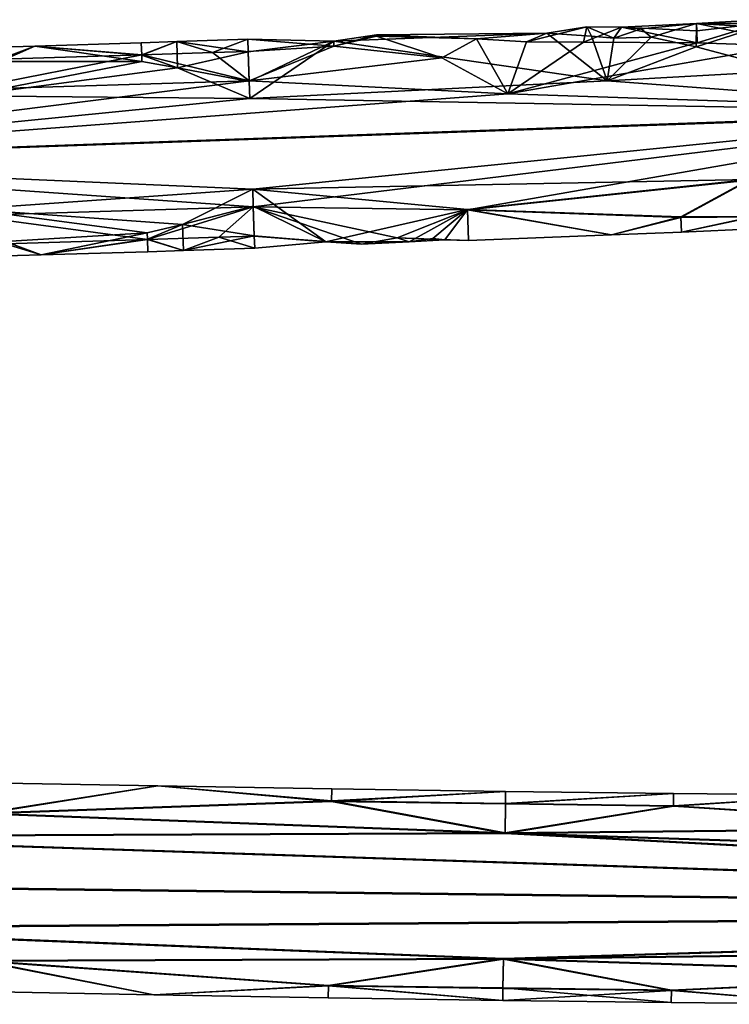
# Model space of a CAD drawing. Extents: x -637 to 443, y -27 to 508.
# Drawn here: x 271 to 305, y 28 to 76 of the extents above; entities that cross this region are included whole.
import ezdxf

# ---------------------------------------------------------------- set-up
doc = ezdxf.new("R2010")
doc.units = 0
doc.header["$MEASUREMENT"] = 0

msp = doc.modelspace()

# ---------------------------------------------------------------- linework, layer by layer
for points in [[(303.355011, 75.412613, -299.203979), (299.77301, 75.251381, -299.135406), (303.370026, 75.070587, -298.033508)], [(303.355011, 75.412613, -299.203979), (300.709991, 75.170319, -301.400513), (299.77301, 75.251381, -299.135406)], [(303.355011, 75.412613, -299.203979), (301.192993, 74.768433, -302.420319), (300.709991, 75.170319, -301.400513)], [(303.355011, 75.412613, -299.203979), (303.342957, 74.306, -303.22699), (301.192993, 74.768433, -302.420319)], [(303.355011, 75.412613, -299.203979), (305.474976, 74.986702, -302.353912), (303.342957, 74.306, -303.22699)], [(306.410004, 75.426247, -298.669067), (306.402008, 75.601089, -300.309967), (303.355011, 75.412613, -299.203979)], [(306.402008, 75.601089, -300.309967), (305.779968, 75.283157, -301.7164), (303.355011, 75.412613, -299.203979)], [(303.370026, 75.070587, -298.033508), (306.410004, 75.426247, -298.669067), (303.355011, 75.412613, -299.203979)], [(305.779968, 75.283157, -301.7164), (305.474976, 74.986702, -302.353912), (303.355011, 75.412613, -299.203979)], [(303.39502, 74.491096, -297.027893), (306.410004, 75.426247, -298.669067), (303.370026, 75.070587, -298.033508)], [(307.529022, 74.358109, -296.649384), (306.410004, 75.426247, -298.669067), (303.39502, 74.491096, -297.027893)], [(288.049011, 74.87323, -299.821106), (296.198975, 74.95063, -301.522614), (286.002991, 74.569527, -301.520996)], [(296.198975, 74.95063, -301.522614), (299.089966, 72.682152, -304.406464), (286.002991, 74.569527, -301.520996)], [(288.049011, 74.87323, -299.821106), (292.831024, 74.680359, -298.113678), (296.198975, 74.95063, -301.522614)], [(292.831024, 74.680359, -298.113678), (295.226013, 74.536438, -297.617706), (296.198975, 74.95063, -301.522614)], [(295.226013, 74.536438, -297.617706), (298.115997, 75.25238, -299.710999), (296.198975, 74.95063, -301.522614)], [(297.947021, 74.525757, -297.412476), (298.115997, 75.25238, -299.710999), (295.226013, 74.536438, -297.617706)], [(296.198975, 74.95063, -301.522614), (298.115997, 75.25238, -299.710999), (298.332977, 74.806259, -302.113434)], [(296.198975, 74.95063, -301.522614), (298.332977, 74.806259, -302.113434), (299.089966, 72.682152, -304.406464)], [(299.77301, 75.251381, -299.135406), (298.115997, 75.25238, -299.710999), (297.947021, 74.525757, -297.412476)], [(303.39502, 74.491096, -297.027893), (299.77301, 75.251381, -299.135406), (297.947021, 74.525757, -297.412476)], [(299.401978, 74.710251, -302.391266), (298.115997, 75.25238, -299.710999), (299.77301, 75.251381, -299.135406)], [(298.332977, 74.806259, -302.113434), (298.115997, 75.25238, -299.710999), (299.401978, 74.710251, -302.391266)], [(299.77301, 75.251381, -299.135406), (300.709991, 75.170319, -301.400513), (299.401978, 74.710251, -302.391266)], [(300.709991, 75.170319, -301.400513), (301.192993, 74.768433, -302.420319), (299.401978, 74.710251, -302.391266)], [(303.370026, 75.070587, -298.033508), (299.77301, 75.251381, -299.135406), (303.39502, 74.491096, -297.027893)], [(303.342957, 74.306, -303.22699), (305.474976, 74.986702, -302.353912), (307.659973, 73.151894, -304.349121)], [(271.708008, 74.340103, -300.027069), (276.798004, 74.495895, -300.02774), (276.816986, 73.89859, -302.378265)], [(276.817017, 73.917412, -297.672485), (276.798004, 74.495895, -300.02774), (271.708008, 74.340103, -300.027069)], [(278.494995, 74.550102, -300.027954), (276.798004, 74.495895, -300.02774), (276.817017, 73.917412, -297.672485)], [(276.816986, 73.89859, -302.378265), (276.798004, 74.495895, -300.02774), (278.494995, 74.550102, -300.027954)], [(278.494995, 74.550102, -300.027954), (278.534973, 73.304749, -303.310699), (276.816986, 73.89859, -302.378265)], [(276.817017, 73.917412, -297.672485), (280.210999, 74.026909, -297.672974), (278.494995, 74.550102, -300.027954)], [(278.494995, 74.550102, -300.027954), (280.210999, 74.026909, -297.672974), (281.889008, 74.662003, -300.028442)], [(281.889008, 74.662003, -300.028442), (281.908997, 74.06469, -302.378967), (278.494995, 74.550102, -300.027954)], [(278.494995, 74.550102, -300.027954), (281.908997, 74.06469, -302.378967), (278.534973, 73.304749, -303.310699)], [(280.210999, 74.026909, -297.672974), (281.909027, 74.083511, -297.673187), (281.889008, 74.662003, -300.028442)], [(286.012024, 74.341568, -297.909576), (286.002991, 74.569527, -301.520996), (281.889008, 74.662003, -300.028442)], [(281.889008, 74.662003, -300.028442), (281.909027, 74.083511, -297.673187), (286.012024, 74.341568, -297.909576)], [(286.002991, 74.569527, -301.520996), (281.908997, 74.06469, -302.378967), (281.889008, 74.662003, -300.028442)], [(281.95697, 72.647102, -304.020416), (281.908997, 74.06469, -302.378967), (286.002991, 74.569527, -301.520996)], [(281.95697, 72.647102, -304.020416), (286.002991, 74.569527, -301.520996), (281.983978, 71.836624, -304.511566)], [(286.002991, 74.569527, -301.520996), (299.089966, 72.682152, -304.406464), (281.983978, 71.836624, -304.511566)], [(286.012024, 74.341568, -297.909576), (288.049011, 74.87323, -299.821106), (286.002991, 74.569527, -301.520996)], [(288.050995, 74.811111, -299.201477), (288.049011, 74.87323, -299.821106), (286.012024, 74.341568, -297.909576)], [(286.012024, 74.341568, -297.909576), (291.176025, 73.771149, -296.737213), (288.050995, 74.811111, -299.201477)], [(288.050995, 74.811111, -299.201477), (292.831024, 74.680359, -298.113678), (288.049011, 74.87323, -299.821106)], [(291.176025, 73.771149, -296.737213), (292.831024, 74.680359, -298.113678), (288.050995, 74.811111, -299.201477)], [(294.332031, 72.051064, -295.402649), (292.831024, 74.680359, -298.113678), (291.176025, 73.771149, -296.737213)], [(294.332031, 72.051064, -295.402649), (295.226013, 74.536438, -297.617706), (292.831024, 74.680359, -298.113678)], [(294.332031, 72.051064, -295.402649), (297.947021, 74.525757, -297.412476), (295.226013, 74.536438, -297.617706)], [(303.39502, 74.491096, -297.027893), (297.947021, 74.525757, -297.412476), (294.332031, 72.051064, -295.402649)], [(294.332031, 72.051064, -295.402649), (307.529022, 74.358109, -296.649384), (303.39502, 74.491096, -297.027893)], [(298.332977, 74.806259, -302.113434), (299.401978, 74.710251, -302.391266), (299.089966, 72.682152, -304.406464)], [(299.401978, 74.710251, -302.391266), (301.192993, 74.768433, -302.420319), (299.089966, 72.682152, -304.406464)], [(301.192993, 74.768433, -302.420319), (303.342957, 74.306, -303.22699), (299.089966, 72.682152, -304.406464)], [(271.708008, 74.340103, -300.027069), (269.446991, 74.271545, -300.16568), (270.029022, 73.711807, -297.671631)], [(271.708008, 74.340103, -300.027069), (270.031982, 73.597206, -302.547394), (269.446991, 74.271545, -300.16568)], [(271.708008, 74.340103, -300.027069), (270.029022, 73.711807, -297.671631), (276.817017, 73.917412, -297.672485)], [(276.825989, 73.595314, -302.871155), (270.031982, 73.597206, -302.547394), (271.708008, 74.340103, -300.027069)], [(276.816986, 73.89859, -302.378265), (276.825989, 73.595314, -302.871155), (271.708008, 74.340103, -300.027069)], [(281.957031, 72.6791, -296.020477), (280.210999, 74.026909, -297.672974), (276.817017, 73.917412, -297.672485)], [(278.534973, 73.304749, -303.310699), (281.908997, 74.06469, -302.378967), (281.95697, 72.647102, -304.020416)], [(281.957031, 72.6791, -296.020477), (281.909027, 74.083511, -297.673187), (280.210999, 74.026909, -297.672974)], [(286.012024, 74.341568, -297.909576), (281.909027, 74.083511, -297.673187), (281.957031, 72.6791, -296.020477)], [(281.957031, 72.6791, -296.020477), (291.176025, 73.771149, -296.737213), (286.012024, 74.341568, -297.909576)], [(319.18103, 71.219498, -295.014893), (307.529022, 74.358109, -296.649384), (294.332031, 72.051064, -295.402649)], [(299.089966, 72.682152, -304.406464), (303.342957, 74.306, -303.22699), (307.659973, 73.151894, -304.349121)], [(281.957031, 72.6791, -296.020477), (276.817017, 73.917412, -297.672485), (268.373016, 72.258598, -296.018677)], [(276.817017, 73.917412, -297.672485), (270.029022, 73.711807, -297.671631), (268.373016, 72.258598, -296.018677)], [(268.379974, 71.95755, -304.205444), (270.031982, 73.597206, -302.547394), (276.825989, 73.595314, -302.871155)], [(276.825989, 73.595314, -302.871155), (278.534973, 73.304749, -303.310699), (268.379974, 71.95755, -304.205444)], [(276.816986, 73.89859, -302.378265), (278.534973, 73.304749, -303.310699), (276.825989, 73.595314, -302.871155)], [(294.332031, 72.051064, -295.402649), (291.176025, 73.771149, -296.737213), (281.957031, 72.6791, -296.020477)], [(268.379974, 71.95755, -304.205444), (278.534973, 73.304749, -303.310699), (281.983978, 71.836624, -304.511566)], [(281.983978, 71.836624, -304.511566), (278.534973, 73.304749, -303.310699), (281.95697, 72.647102, -304.020416)], [(299.089966, 72.682152, -304.406464), (307.659973, 73.151894, -304.349121), (319.180969, 71.179497, -305.014801)], [(251.46402, 68.836197, -295.004883), (294.332031, 72.051064, -295.402649), (281.957031, 72.6791, -296.020477)], [(281.957031, 72.6791, -296.020477), (268.373016, 72.258598, -296.018677), (251.46402, 68.836197, -295.004883)], [(281.983978, 71.836624, -304.511566), (299.089966, 72.682152, -304.406464), (319.180969, 71.179497, -305.014801)], [(251.463959, 68.796196, -305.004791), (268.379974, 71.95755, -304.205444), (281.983978, 71.836624, -304.511566)], [(251.463959, 68.796196, -305.004791), (281.983978, 71.836624, -304.511566), (319.180969, 71.179497, -305.014801)], [(319.18103, 71.219498, -295.014893), (294.332031, 72.051064, -295.402649), (251.46402, 68.836197, -295.004883)], [(319.180969, 71.179497, -305.014801), (282.157959, 66.650497, -303.996429), (251.463959, 68.796196, -305.004791)], [(251.46402, 68.836197, -295.004883), (282.131042, 67.492973, -295.50531), (319.18103, 71.219498, -295.014893)], [(282.131042, 67.492973, -295.50531), (305.888031, 67.955681, -295.756439), (319.18103, 71.219498, -295.014893)], [(319.180969, 71.179497, -305.014801), (292.40097, 66.496895, -303.546173), (282.157959, 66.650497, -303.996429)], [(319.180969, 71.179497, -305.014801), (305.88797, 67.921715, -304.246979), (292.40097, 66.496895, -303.546173)], [(282.157959, 66.650497, -303.996429), (268.541962, 66.228996, -303.994629), (251.463959, 68.796196, -305.004791)], [(251.46402, 68.836197, -295.004883), (268.535034, 66.530151, -295.807861), (282.131042, 67.492973, -295.50531)], [(292.401031, 66.525299, -296.445648), (305.888031, 67.955681, -295.756439), (282.131042, 67.492973, -295.50531)], [(305.88797, 67.921715, -304.246979), (302.606995, 66.144386, -302.573334), (292.40097, 66.496895, -303.546173)], [(292.401031, 66.525299, -296.445648), (302.607025, 66.165016, -297.415771), (305.888031, 67.955681, -295.756439)], [(306.097992, 66.166489, -302.347534), (302.606995, 66.144386, -302.573334), (305.88797, 67.921715, -304.246979)], [(305.888031, 67.955681, -295.756439), (302.607025, 66.165016, -297.415771), (306.098022, 66.18531, -297.641785)], [(268.535034, 66.530151, -295.807861), (278.778015, 65.800652, -296.705231), (282.131042, 67.492973, -295.50531)], [(282.131042, 67.492973, -295.50531), (278.778015, 65.800652, -296.705231), (282.15802, 66.682495, -295.99649)], [(282.15802, 66.682495, -295.99649), (285.628021, 64.979149, -298.627106), (282.131042, 67.492973, -295.50531)], [(282.131042, 67.492973, -295.50531), (285.628021, 64.979149, -298.627106), (292.401031, 66.525299, -296.445648)], [(277.085999, 65.401489, -297.144348), (278.778015, 65.800652, -296.705231), (268.535034, 66.530151, -295.807861)], [(268.535034, 66.530151, -295.807861), (270.282013, 64.987793, -297.466339), (277.085999, 65.401489, -297.144348)], [(282.157959, 66.650497, -303.996429), (277.094971, 65.079384, -302.342987), (268.541962, 66.228996, -303.994629)], [(282.157959, 66.650497, -303.996429), (280.501984, 65.189384, -302.343445), (277.094971, 65.079384, -302.342987)], [(278.778015, 65.800652, -296.705231), (282.205017, 65.264908, -297.637939), (282.15802, 66.682495, -295.99649)], [(282.157959, 66.650497, -303.996429), (282.204987, 65.246086, -302.343689), (280.501984, 65.189384, -302.343445)], [(282.157959, 66.650497, -303.996429), (289.034973, 65.169914, -301.612122), (287.338989, 64.860535, -300.405182)], [(292.40097, 66.496895, -303.546173), (289.034973, 65.169914, -301.612122), (282.157959, 66.650497, -303.996429)], [(287.338989, 64.860535, -300.405182), (282.204987, 65.246086, -302.343689), (282.157959, 66.650497, -303.996429)], [(282.15802, 66.682495, -295.99649), (282.205017, 65.264908, -297.637939), (285.628021, 64.979149, -298.627106)], [(285.628021, 64.979149, -298.627106), (289.612, 64.97776, -299.298645), (292.401031, 66.525299, -296.445648)], [(292.40097, 66.496895, -303.546173), (292.457001, 65.032799, -299.98999), (289.034973, 65.169914, -301.612122)], [(289.612, 64.97776, -299.298645), (290.745026, 65.127625, -298.759552), (292.401031, 66.525299, -296.445648)], [(290.745026, 65.127625, -298.759552), (291.316986, 65.062309, -299.162506), (292.401031, 66.525299, -296.445648)], [(292.401031, 66.525299, -296.445648), (291.316986, 65.062309, -299.162506), (292.457001, 65.032799, -299.98999)], [(292.40097, 66.496895, -303.546173), (299.286011, 65.300499, -299.991119), (292.457001, 65.032799, -299.98999)], [(292.40097, 66.496895, -303.546173), (302.606995, 66.144386, -302.573334), (299.286011, 65.300499, -299.991119)], [(292.457001, 65.032799, -299.98999), (299.286011, 65.300499, -299.991119), (292.401031, 66.525299, -296.445648)], [(299.286011, 65.300499, -299.991119), (302.607025, 66.165016, -297.415771), (292.401031, 66.525299, -296.445648)], [(277.094971, 65.079384, -302.342987), (270.284973, 64.873184, -302.342102), (268.541962, 66.228996, -303.994629)], [(299.286011, 65.300499, -299.991119), (302.636993, 65.438995, -299.991699), (302.607025, 66.165016, -297.415771)], [(302.606995, 66.144386, -302.573334), (302.636993, 65.438995, -299.991699), (299.286011, 65.300499, -299.991119)], [(306.097992, 66.166489, -302.347534), (302.636993, 65.438995, -299.991699), (302.606995, 66.144386, -302.573334)], [(302.607025, 66.165016, -297.415771), (302.636993, 65.438995, -299.991699), (306.098022, 66.18531, -297.641785)], [(306.098022, 66.18531, -297.641785), (302.636993, 65.438995, -299.991699), (306.123993, 65.588196, -299.99231)], [(306.123993, 65.588196, -299.99231), (302.636993, 65.438995, -299.991699), (306.097992, 66.166489, -302.347534)], [(277.095001, 65.098213, -297.637238), (278.778015, 65.800652, -296.705231), (277.085999, 65.401489, -297.144348)], [(278.816986, 64.555298, -299.987976), (278.778015, 65.800652, -296.705231), (277.095001, 65.098213, -297.637238)], [(278.816986, 64.555298, -299.987976), (282.205017, 65.264908, -297.637939), (278.778015, 65.800652, -296.705231)], [(277.085999, 65.401489, -297.144348), (270.282013, 64.987793, -297.466339), (272.003998, 64.344498, -299.987091)], [(272.003998, 64.344498, -299.987091), (270.284973, 64.873184, -302.342102), (277.094971, 65.079384, -302.342987)], [(277.095001, 65.098213, -297.637238), (277.085999, 65.401489, -297.144348), (272.003998, 64.344498, -299.987091)], [(272.003998, 64.344498, -299.987091), (277.114014, 64.5009, -299.987762), (277.095001, 65.098213, -297.637238)], [(277.094971, 65.079384, -302.342987), (277.114014, 64.5009, -299.987762), (272.003998, 64.344498, -299.987091)], [(277.094971, 65.079384, -302.342987), (280.501984, 65.189384, -302.343445), (278.816986, 64.555298, -299.987976)], [(278.816986, 64.555298, -299.987976), (277.114014, 64.5009, -299.987762), (277.094971, 65.079384, -302.342987)], [(277.095001, 65.098213, -297.637238), (277.114014, 64.5009, -299.987762), (278.816986, 64.555298, -299.987976)], [(282.225006, 64.667603, -299.988464), (282.205017, 65.264908, -297.637939), (278.816986, 64.555298, -299.987976)], [(278.816986, 64.555298, -299.987976), (280.501984, 65.189384, -302.343445), (282.225006, 64.667603, -299.988464)], [(280.501984, 65.189384, -302.343445), (282.204987, 65.246086, -302.343689), (282.225006, 64.667603, -299.988464)], [(282.225006, 64.667603, -299.988464), (282.204987, 65.246086, -302.343689), (285.628021, 64.979149, -298.627106)], [(285.628021, 64.979149, -298.627106), (282.204987, 65.246086, -302.343689), (287.338989, 64.860535, -300.405182)], [(285.628021, 64.979149, -298.627106), (282.205017, 65.264908, -297.637939), (282.225006, 64.667603, -299.988464)], [(289.034973, 65.169914, -301.612122), (289.612, 64.97776, -299.298645), (287.338989, 64.860535, -300.405182)], [(292.457001, 65.032799, -299.98999), (291.316986, 65.062309, -299.162506), (289.034973, 65.169914, -301.612122)], [(289.034973, 65.169914, -301.612122), (291.316986, 65.062309, -299.162506), (289.612, 64.97776, -299.298645)], [(289.612, 64.97776, -299.298645), (291.316986, 65.062309, -299.162506), (290.745026, 65.127625, -298.759552)], [(272.003998, 64.344498, -299.987091), (270.282013, 64.987793, -297.466339), (269.734009, 64.280655, -299.847931)], [(272.003998, 64.344498, -299.987091), (269.734009, 64.280655, -299.847931), (270.284973, 64.873184, -302.342102)], [(287.338989, 64.860535, -300.405182), (289.612, 64.97776, -299.298645), (285.628021, 64.979149, -298.627106)], [(269.233978, 37.601097, -303.43042), (269.260986, 39.094299, -299.886078), (277.584991, 38.940399, -299.885529)], [(277.584991, 38.940399, -299.885529), (285.896973, 38.199989, -302.235535), (269.233978, 37.601097, -303.43042)], [(277.584991, 38.940399, -299.885529), (269.260986, 39.094299, -299.886078), (269.234039, 37.629501, -296.329895)], [(269.234039, 37.629501, -296.329895), (285.897003, 38.218811, -297.529785), (277.584991, 38.940399, -299.885529)], [(285.897003, 38.218811, -297.529785), (285.907013, 38.797501, -299.88501), (277.584991, 38.940399, -299.885529)], [(277.584991, 38.940399, -299.885529), (285.907013, 38.797501, -299.88501), (285.896973, 38.199989, -302.235535)], [(285.896973, 38.199989, -302.235535), (285.907013, 38.797501, -299.88501), (294.22699, 38.672497, -299.884552)], [(294.218994, 38.074989, -302.235107), (285.896973, 38.199989, -302.235535), (294.22699, 38.672497, -299.884552)], [(294.22699, 38.672497, -299.884552), (285.907013, 38.797501, -299.88501), (285.897003, 38.218811, -297.529785)], [(294.22699, 38.672497, -299.884552), (285.897003, 38.218811, -297.529785), (294.219025, 38.093811, -297.529327)], [(294.22699, 38.672497, -299.884552), (302.261993, 38.573097, -299.884216), (294.218994, 38.074989, -302.235107)], [(294.219025, 38.093811, -297.529327), (302.261993, 38.573097, -299.884216), (294.22699, 38.672497, -299.884552)], [(269.233978, 37.601097, -303.43042), (285.896973, 38.199989, -302.235535), (294.199982, 36.656696, -303.876526)], [(294.200043, 36.688698, -295.876587), (285.897003, 38.218811, -297.529785), (269.234039, 37.629501, -296.329895)], [(294.199982, 36.656696, -303.876526), (285.896973, 38.199989, -302.235535), (294.218994, 38.074989, -302.235107)], [(294.219025, 38.093811, -297.529327), (285.897003, 38.218811, -297.529785), (294.200043, 36.688698, -295.876587)], [(294.218994, 38.074989, -302.235107), (302.261993, 38.573097, -299.884216), (302.254974, 37.975487, -302.234741)], [(302.255005, 37.994308, -297.528992), (302.261993, 38.573097, -299.884216), (294.219025, 38.093811, -297.529327)], [(302.254974, 37.975487, -302.234741), (302.261993, 38.573097, -299.884216), (310.302002, 38.489799, -299.883942)], [(318.332977, 36.922394, -303.42807), (302.254974, 37.975487, -302.234741), (310.302002, 38.489799, -299.883942)], [(310.302002, 38.489799, -299.883942), (302.261993, 38.573097, -299.884216), (302.255005, 37.994308, -297.528992)], [(310.302002, 38.489799, -299.883942), (302.255005, 37.994308, -297.528992), (318.333038, 36.950798, -296.327515)], [(294.218994, 38.074989, -302.235107), (302.254974, 37.975487, -302.234741), (294.199982, 36.656696, -303.876526)], [(294.199982, 36.656696, -303.876526), (302.254974, 37.975487, -302.234741), (318.332977, 36.922394, -303.42807)], [(294.200043, 36.688698, -295.876587), (302.255005, 37.994308, -297.528992), (294.219025, 38.093811, -297.529327)], [(318.333038, 36.950798, -296.327515), (302.255005, 37.994308, -297.528992), (294.200043, 36.688698, -295.876587)], [(294.199982, 36.656696, -303.876526), (256.714966, 36.504021, -304.370056), (269.233978, 37.601097, -303.43042)], [(269.234039, 37.629501, -296.329895), (256.715027, 36.539978, -295.381317), (294.200043, 36.688698, -295.876587)], [(294.199982, 36.656696, -303.876526), (318.332977, 36.922394, -303.42807), (330.384979, 35.480518, -304.366486)], [(330.38504, 35.516476, -295.377777), (318.333038, 36.950798, -296.327515), (294.200043, 36.688698, -295.876587)], [(219.184967, 34.609901, -304.867798), (256.714966, 36.504021, -304.370056), (366.436981, 32.855297, -304.861847)], [(366.437042, 32.895298, -294.861938), (256.715027, 36.539978, -295.381317), (219.185028, 34.649902, -294.867889)], [(366.436981, 32.855297, -304.861847), (256.714966, 36.504021, -304.370056), (294.199982, 36.656696, -303.876526)], [(294.200043, 36.688698, -295.876587), (256.715027, 36.539978, -295.381317), (366.437042, 32.895298, -294.861938)], [(294.199982, 36.656696, -303.876526), (330.384979, 35.480518, -304.366486), (366.436981, 32.855297, -304.861847)], [(366.437042, 32.895298, -294.861938), (330.38504, 35.516476, -295.377777), (294.200043, 36.688698, -295.876587)], [(366.436981, 32.855297, -304.861847), (256.633972, 32.122719, -304.352539), (219.184967, 34.609901, -304.867798)], [(219.185028, 34.649902, -294.867889), (256.634033, 32.158676, -295.3638), (366.437042, 32.895298, -294.861938)], [(294.117981, 30.657299, -303.852539), (256.633972, 32.122719, -304.352539), (366.436981, 32.855297, -304.861847)], [(366.437042, 32.895298, -294.861938), (256.634033, 32.158676, -295.3638), (294.118042, 30.689297, -295.8526)], [(366.436981, 32.855297, -304.861847), (330.343964, 31.098721, -304.348969), (294.117981, 30.657299, -303.852539)], [(294.118042, 30.689297, -295.8526), (330.344025, 31.134678, -295.360229), (366.437042, 32.895298, -294.861938)], [(269.099976, 30.560894, -303.402252), (256.633972, 32.122719, -304.352539), (294.117981, 30.657299, -303.852539)], [(294.118042, 30.689297, -295.8526), (256.634033, 32.158676, -295.3638), (269.100037, 30.589298, -296.301727)], [(330.343964, 31.098721, -304.348969), (318.269958, 29.881195, -303.399902), (294.117981, 30.657299, -303.852539)], [(294.118042, 30.689297, -295.8526), (318.27002, 29.909599, -296.299347), (330.344025, 31.134678, -295.360229)], [(294.117981, 30.657299, -303.852539), (285.753998, 29.377586, -302.200256), (269.099976, 30.560894, -303.402252)], [(269.100037, 30.589298, -296.301727), (285.754028, 29.396408, -297.494476), (294.118042, 30.689297, -295.8526)], [(294.097992, 29.252285, -302.199799), (285.753998, 29.377586, -302.200256), (294.117981, 30.657299, -303.852539)], [(294.118042, 30.689297, -295.8526), (285.754028, 29.396408, -297.494476), (294.098022, 29.271107, -297.494049)], [(294.117981, 30.657299, -303.852539), (302.155975, 29.152489, -302.199463), (294.097992, 29.252285, -302.199799)], [(294.098022, 29.271107, -297.494049), (302.156006, 29.17131, -297.493713), (294.118042, 30.689297, -295.8526)], [(318.269958, 29.881195, -303.399902), (302.155975, 29.152489, -302.199463), (294.117981, 30.657299, -303.852539)], [(294.118042, 30.689297, -295.8526), (302.156006, 29.17131, -297.493713), (318.27002, 29.909599, -296.299347)], [(269.100037, 30.589298, -296.301727), (269.072998, 29.095997, -299.846069), (277.404999, 28.941998, -299.84552)], [(277.404999, 28.941998, -299.84552), (269.072998, 29.095997, -299.846069), (269.099976, 30.560894, -303.402252)], [(269.099976, 30.560894, -303.402252), (285.753998, 29.377586, -302.200256), (277.404999, 28.941998, -299.84552)], [(277.404999, 28.941998, -299.84552), (285.754028, 29.396408, -297.494476), (269.100037, 30.589298, -296.301727)], [(310.205994, 28.490196, -299.843964), (302.155975, 29.152489, -302.199463), (318.269958, 29.881195, -303.399902)], [(318.27002, 29.909599, -296.299347), (302.156006, 29.17131, -297.493713), (310.205994, 28.490196, -299.843964)], [(277.404999, 28.941998, -299.84552), (285.743988, 28.798897, -299.845001), (285.754028, 29.396408, -297.494476)], [(285.753998, 29.377586, -302.200256), (285.743988, 28.798897, -299.845001), (277.404999, 28.941998, -299.84552)], [(285.754028, 29.396408, -297.494476), (285.743988, 28.798897, -299.845001), (294.089996, 28.673496, -299.844574)], [(294.089996, 28.673496, -299.844574), (285.743988, 28.798897, -299.845001), (285.753998, 29.377586, -302.200256)], [(294.089996, 28.673496, -299.844574), (285.753998, 29.377586, -302.200256), (294.097992, 29.252285, -302.199799)], [(294.098022, 29.271107, -297.494049), (285.754028, 29.396408, -297.494476), (294.089996, 28.673496, -299.844574)], [(294.089996, 28.673496, -299.844574), (302.148987, 28.573696, -299.844238), (294.098022, 29.271107, -297.494049)], [(294.097992, 29.252285, -302.199799), (302.155975, 29.152489, -302.199463), (294.089996, 28.673496, -299.844574)], [(294.098022, 29.271107, -297.494049), (302.148987, 28.573696, -299.844238), (302.156006, 29.17131, -297.493713)], [(302.155975, 29.152489, -302.199463), (302.148987, 28.573696, -299.844238), (294.089996, 28.673496, -299.844574)], [(302.156006, 29.17131, -297.493713), (302.148987, 28.573696, -299.844238), (310.205994, 28.490196, -299.843964)], [(310.205994, 28.490196, -299.843964), (302.148987, 28.573696, -299.844238), (302.155975, 29.152489, -302.199463)]]:
    msp.add_3dface(points)

doc.saveas('drawing.dxf')
